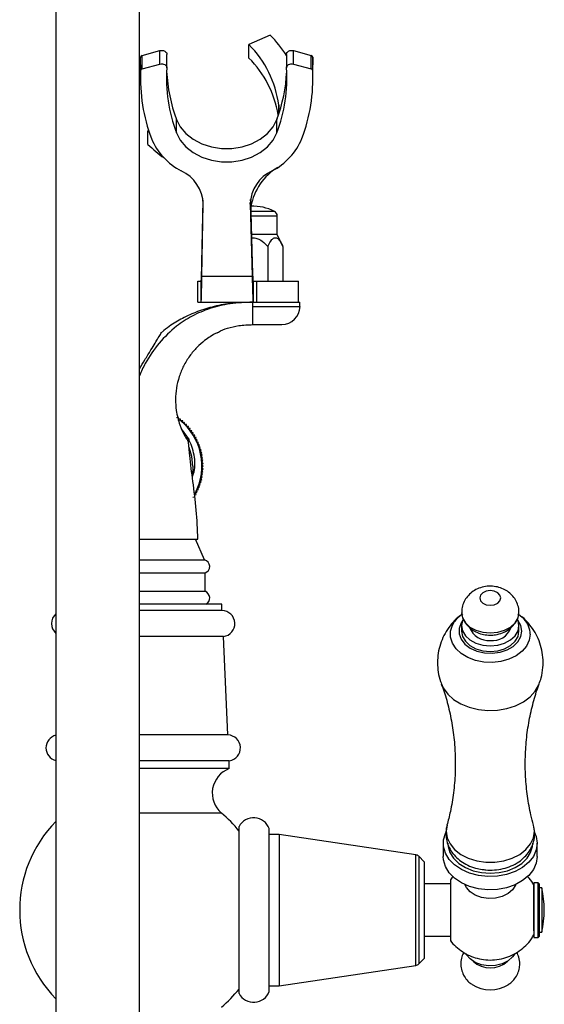
# Model space of a CAD drawing. Units: millimetres. Extents: x 5 to 995, y 5 to 995.
# Drawn here: x 802 to 835, y 521 to 584 of the extents above; entities that cross this region are included whole.
import ezdxf

# ---------------------------------------------------------------- set-up
doc = ezdxf.new("R2010")
doc.units = ezdxf.units.MM

msp = doc.modelspace()

# ---------------------------------------------------------------- linework, layer by layer
at = {"color": 7, "linetype": 'Continuous', "lineweight": 25}
for p, q in [((803.816, 601.132), (803.816, 514.59)), ((809.149, 514.59), (809.149, 601.132)), ((817.513, 583.031), (816.147, 582.427)), ((809.335, 581.731), (810.456, 582.044)), ((810.456, 581.187), (810.456, 582.044)), ((816.147, 581.57), (816.147, 582.427)), ((818.994, 581.187), (818.994, 582.044)), ((818.994, 582.044), (820.116, 581.731)), ((809.215, 581.142), (809.225, 581.616)), ((809.225, 580.758), (809.225, 581.616)), ((809.335, 580.874), (809.335, 581.731)), ((810.903, 580.947), (810.903, 581.804)), ((818.547, 581.804), (818.547, 580.947)), ((820.116, 580.874), (820.116, 581.731)), ((820.225, 580.758), (820.225, 581.616)), ((820.225, 581.616), (820.236, 581.142)), ((809.215, 581.142), (809.215, 580.285)), ((809.335, 580.874), (810.456, 581.187)), ((818.994, 581.187), (820.116, 580.874)), ((820.236, 580.285), (820.236, 581.142)), ((811.519, 576.785), (811.519, 577.642)), ((817.931, 576.785), (817.931, 577.642)), ((809.741, 576.943), (809.698, 576.91)), ((809.698, 576.91), (809.776, 576.836)), ((809.698, 576.053), (809.698, 576.91)), ((813.14, 568.496), (813.214, 572.497)), ((816.24, 572.533), (816.351, 568.496)), ((816.243, 572.45), (816.241, 572.531)), ((813.14, 567.639), (813.225, 572.23)), ((816.225, 572.23), (816.351, 567.639)), ((817.958, 570.305), (817.958, 571.472)), ((817.958, 570.305), (816.301, 570.305)), ((818.316, 569.538), (817.958, 570.305)), ((817.354, 569.538), (817.354, 567.305)), ((818.316, 569.538), (818.316, 567.305)), ((813.14, 567.639), (813.14, 568.496)), ((816.351, 568.496), (816.351, 567.639)), ((813.14, 567.639), (816.351, 567.639)), ((812.886, 565.972), (812.886, 567.305)), ((812.886, 567.305), (813.091, 567.305)), ((813.091, 565.972), (813.091, 567.305)), ((816.425, 567.305), (816.425, 565.972)), ((816.425, 567.305), (816.642, 567.305)), ((816.642, 565.972), (816.642, 567.305)), ((816.642, 567.305), (819.308, 567.305)), ((819.308, 565.972), (819.308, 567.305)), ((812.886, 565.972), (813.091, 565.972)), ((813.091, 565.972), (816.425, 565.972)), ((815.225, 565.972), (815.225, 565.915)), ((816.392, 565.705), (816.392, 565.972)), ((816.392, 564.539), (816.392, 565.705)), ((816.425, 565.972), (816.642, 565.972)), ((816.642, 565.972), (819.13, 565.972)), ((819.13, 565.972), (819.408, 565.972)), ((819.408, 565.705), (819.408, 565.972)), ((816.392, 564.539), (818.242, 564.539)), ((811.645, 558.607), (811.527, 558.588)), ((811.664, 558.489), (811.645, 558.607)), ((811.782, 558.502), (811.664, 558.489)), ((811.795, 558.384), (811.782, 558.502)), ((811.914, 558.392), (811.795, 558.384)), ((811.922, 558.273), (811.914, 558.392)), ((812.041, 558.276), (811.922, 558.273)), ((812.044, 558.157), (812.041, 558.276)), ((812.162, 558.154), (812.044, 558.157)), ((812.16, 558.035), (812.162, 558.154)), ((812.279, 558.027), (812.16, 558.035)), ((812.271, 557.909), (812.279, 558.027)), ((812.36, 557.169), (811.848, 557.881)), ((812.389, 557.895), (812.271, 557.909)), ((812.375, 557.777), (812.389, 557.895)), ((812.493, 557.758), (812.375, 557.777)), ((812.474, 557.641), (812.493, 557.758)), ((812.591, 557.617), (812.474, 557.641)), ((812.567, 557.5), (812.591, 557.617)), ((812.682, 557.471), (812.567, 557.5)), ((812.653, 557.356), (812.682, 557.471)), ((812.767, 557.322), (812.653, 557.356)), ((812.733, 557.208), (812.767, 557.322)), ((812.845, 557.169), (812.733, 557.208)), ((812.806, 557.056), (812.845, 557.169)), ((812.917, 557.012), (812.806, 557.056)), ((812.872, 556.901), (812.917, 557.012)), ((812.981, 556.852), (812.872, 556.901)), ((812.931, 556.744), (812.981, 556.852)), ((813.037, 556.69), (812.931, 556.744)), ((812.983, 556.584), (813.037, 556.69)), ((813.087, 556.525), (812.983, 556.584)), ((813.028, 556.422), (813.087, 556.525)), ((813.129, 556.358), (813.028, 556.422)), ((813.066, 556.258), (813.129, 556.358)), ((813.164, 556.19), (813.066, 556.258)), ((813.096, 556.092), (813.164, 556.19)), ((813.19, 556.02), (813.096, 556.092)), ((813.118, 555.925), (813.19, 556.02)), ((813.21, 555.849), (813.118, 555.925)), ((813.133, 555.758), (813.21, 555.849)), ((813.221, 555.677), (813.133, 555.758)), ((813.141, 555.589), (813.221, 555.677)), ((813.225, 555.505), (813.141, 555.589)), ((813.141, 555.421), (813.225, 555.505)), ((813.221, 555.333), (813.141, 555.421)), ((813.066, 554.753), (813.164, 554.821)), ((813.096, 554.919), (813.19, 554.991)), ((813.164, 554.821), (813.096, 554.919)), ((813.118, 555.085), (813.21, 555.162)), ((813.19, 554.991), (813.118, 555.085)), ((813.133, 555.253), (813.221, 555.333)), ((813.21, 555.162), (813.133, 555.253)), ((812.872, 554.109), (812.981, 554.158)), ((812.931, 554.267), (813.037, 554.321)), ((812.981, 554.158), (812.931, 554.267)), ((812.983, 554.427), (813.087, 554.485)), ((813.037, 554.321), (812.983, 554.427)), ((813.028, 554.589), (813.129, 554.652)), ((813.087, 554.485), (813.028, 554.589)), ((813.129, 554.652), (813.066, 554.753)), ((812.567, 553.51), (812.682, 553.539)), ((812.653, 553.655), (812.767, 553.689)), ((812.733, 553.803), (812.845, 553.842)), ((812.767, 553.689), (812.733, 553.803)), ((812.806, 553.954), (812.917, 553.999)), ((812.845, 553.842), (812.806, 553.954)), ((812.917, 553.999), (812.872, 554.109)), ((809.149, 550.839), (812.269, 550.839)), ((809.149, 550.839), (809.349, 550.839)), ((809.349, 550.839), (812.119, 550.839)), ((812.119, 550.839), (812.884, 550.839)), ((813.308, 549.505), (812.725, 550.839)), ((809.149, 549.505), (813.308, 549.505)), ((809.149, 548.672), (813.342, 548.672)), ((813.342, 547.505), (813.342, 548.672)), ((809.149, 547.505), (813.342, 547.505)), ((814.425, 546.672), (809.149, 546.672)), ((814.425, 546.272), (814.425, 546.672)), ((814.425, 546.272), (809.149, 546.272)), ((829.729, 545.311), (829.729, 544.958)), ((833.396, 544.958), (833.396, 545.311)), ((814.518, 544.612), (809.149, 544.612)), ((814.802, 538.329), (814.518, 544.612)), ((814.802, 538.329), (809.149, 538.329)), ((814.892, 536.672), (809.149, 536.672)), ((814.892, 536.172), (814.892, 536.672)), ((814.892, 536.172), (809.149, 536.172)), ((815.513, 531.894), (815.513, 532.472)), ((817.446, 521.933), (817.446, 532.345)), ((815.513, 521.805), (815.513, 531.894)), ((818.071, 531.972), (817.446, 531.972)), ((826.806, 530.669), (818.071, 531.972)), ((818.071, 531.972), (818.071, 531.448)), ((818.071, 531.448), (818.071, 522.305)), ((828.563, 531.405), (828.563, 530.556)), ((834.25, 531.169), (834.241, 531.216)), ((834.563, 530.556), (834.563, 531.405)), ((827.346, 530.222), (826.993, 530.575)), ((827.346, 530.222), (827.346, 524.055)), ((829.013, 528.805), (827.346, 528.805)), ((834.613, 528.889), (834.346, 528.889)), ((834.346, 528.889), (834.346, 525.901)), ((834.679, 528.822), (834.613, 528.889)), ((834.613, 525.389), (834.613, 528.889)), ((834.679, 528.822), (834.679, 525.455)), ((834.846, 528.555), (834.679, 528.555)), ((834.846, 528.555), (834.846, 526.137)), ((834.346, 525.901), (834.346, 525.389)), ((834.846, 526.137), (834.846, 525.722)), ((827.346, 525.472), (829.013, 525.472)), ((834.346, 525.389), (834.613, 525.389)), ((834.613, 525.389), (834.679, 525.455)), ((834.679, 525.722), (834.846, 525.722)), ((826.993, 523.702), (827.346, 524.055)), ((818.071, 522.305), (826.806, 523.608)), ((817.446, 522.305), (818.071, 522.305))]:
    msp.add_line(p, q, dxfattribs=at)
at = {"color": 8, "linetype": 'Continuous', "lineweight": 25}
for p, q in [((818.046, 578.119), (818.046, 578.564)), ((813.225, 572.23), (813.225, 572.337)), ((816.225, 572.23), (816.225, 572.337)), ((817.778, 571.768), (816.261, 571.768)), ((817.958, 571.472), (816.269, 571.472)), ((816.392, 565.705), (819.408, 565.705)), ((814.392, 533.339), (809.149, 533.339)), ((826.806, 523.608), (826.806, 530.669)), ((826.993, 530.575), (826.993, 523.702))]:
    msp.add_line(p, q, dxfattribs=at)
at = {"color": 7, "linetype": 'Continuous', "lineweight": 25, "flags": 128}
for points in [[(810.456, 582.044), (810.536, 582.058), (810.618, 582.057), (810.697, 582.04), (810.768, 582.009), (810.827, 581.966), (810.871, 581.913), (810.897, 581.854), (810.903, 581.804)], [(818.547, 581.804), (818.553, 581.854), (818.579, 581.913), (818.623, 581.966), (818.682, 582.009), (818.754, 582.04), (818.833, 582.057), (818.914, 582.058), (818.994, 582.044)], [(810.456, 581.187), (810.536, 581.201), (810.618, 581.2), (810.697, 581.183), (810.768, 581.152), (810.827, 581.109), (810.871, 581.056), (810.897, 580.996), (810.903, 580.934)], [(818.547, 580.934), (818.553, 580.996), (818.579, 581.056), (818.623, 581.109), (818.682, 581.152), (818.754, 581.183), (818.833, 581.2), (818.914, 581.201), (818.994, 581.187)], [(818.046, 578.564), (818.04, 578.075), (817.931, 577.642)], [(811.519, 577.642), (811.763, 577.17), (812.124, 576.745), (812.587, 576.382), (813.135, 576.097), (813.745, 575.901), (814.394, 575.8), (815.056, 575.8), (815.705, 575.901), (816.316, 576.097), (816.863, 576.382), (817.327, 576.745), (817.687, 577.17), (817.931, 577.642)], [(811.519, 576.785), (811.763, 576.313), (812.124, 575.888), (812.587, 575.525), (813.135, 575.24), (813.745, 575.044), (814.394, 574.943), (815.056, 574.943), (815.705, 575.044), (816.316, 575.24), (816.863, 575.525), (817.327, 575.888), (817.687, 576.313), (817.931, 576.785)], [(812.558, 555.505), (812.498, 556.123), (812.327, 556.693)], [(831.563, 546.608), (831.818, 546.644), (832.034, 546.746), (832.179, 546.899), (832.229, 547.079), (832.179, 547.259), (832.034, 547.412), (831.818, 547.515), (831.563, 547.55), (831.308, 547.515), (831.091, 547.412), (830.947, 547.259), (830.896, 547.079), (830.947, 546.899), (831.091, 546.746), (831.308, 546.644), (831.563, 546.608)], [(829.729, 546.128), (829.792, 545.801), (829.975, 545.488), (830.266, 545.22), (830.646, 545.014), (831.088, 544.884), (831.563, 544.84)], [(831.563, 544.84), (832.037, 544.884), (832.479, 545.014), (832.859, 545.22), (833.15, 545.488), (833.333, 545.801), (833.396, 546.129)], [(833.388, 546.019), (833.593, 545.851), (833.724, 545.717)], [(829.825, 545.724), (829.792, 545.647), (829.729, 545.311), (829.792, 544.976), (829.975, 544.663), (830.266, 544.395), (830.646, 544.189), (831.088, 544.059), (831.563, 544.015)], [(831.563, 544.015), (832.037, 544.059), (832.479, 544.189), (832.859, 544.395), (833.15, 544.663), (833.333, 544.976), (833.396, 545.311), (833.333, 545.647), (833.311, 545.702)], [(829.729, 544.958), (829.792, 544.622), (829.975, 544.31), (830.266, 544.041), (830.646, 543.835), (831.088, 543.706), (831.563, 543.661)], [(831.563, 543.661), (832.037, 543.706), (832.479, 543.835), (832.859, 544.041), (833.15, 544.31), (833.333, 544.622), (833.396, 544.958)], [(834.563, 531.405), (834.501, 530.978), (834.319, 530.568), (834.025, 530.193), (833.63, 529.867), (833.15, 529.605), (832.605, 529.416), (832.017, 529.308), (831.411, 529.286), (830.811, 529.351), (830.241, 529.5), (829.726, 529.727), (829.286, 530.023), (828.94, 530.375), (828.7, 530.77), (828.578, 531.19), (828.578, 531.619), (828.7, 532.04), (828.751, 532.144)], [(834.396, 532.102), (834.501, 531.832), (834.563, 531.405)], [(828.854, 531.405), (828.869, 531.205), (828.987, 530.813), (829.217, 530.447), (829.55, 530.123), (829.971, 529.856), (830.461, 529.655), (831, 529.532), (831.563, 529.49), (832.126, 529.532), (832.664, 529.655), (833.155, 529.856), (833.575, 530.123), (833.908, 530.447), (834.138, 530.813), (834.256, 531.205), (834.271, 531.405)], [(834.563, 530.556), (834.501, 530.129), (834.319, 529.72), (834.025, 529.344), (833.63, 529.019), (833.15, 528.756), (832.605, 528.567), (832.017, 528.459), (831.411, 528.438), (830.811, 528.503), (830.241, 528.652), (829.726, 528.879), (829.286, 529.175), (828.94, 529.527), (828.7, 529.921), (828.578, 530.342), (828.563, 530.556)], [(833.183, 528.771), (833.167, 528.73), (832.987, 528.435), (832.7, 528.187), (832.329, 528.001), (831.902, 527.894), (831.449, 527.872), (831.004, 527.937), (830.601, 528.085), (830.27, 528.304), (830.034, 528.578), (829.943, 528.771)], [(833.127, 524.352), (832.987, 524.146), (832.7, 523.897), (832.329, 523.712), (831.902, 523.604), (831.449, 523.582), (831.004, 523.648), (830.601, 523.795), (830.27, 524.014), (830.034, 524.289), (829.991, 524.365)]]:
    msp.add_lwpolyline(points, dxfattribs=at)
at = {"color": 8, "linetype": 'Continuous', "lineweight": 25, "flags": 128}
for points in [[(834.113, 544.76), (834.053, 544.372), (833.877, 544.003), (833.593, 543.669), (833.214, 543.386), (832.757, 543.167), (832.245, 543.023), (831.701, 542.959), (831.15, 542.981), (830.619, 543.085), (830.132, 543.268), (829.711, 543.52), (829.378, 543.83), (829.146, 544.184), (829.027, 544.565), (829.027, 544.955), (829.146, 545.336), (829.283, 545.568)], [(829.778, 545.607), (829.696, 545.48), (829.571, 545.136), (829.571, 544.78), (829.696, 544.435), (829.939, 544.123), (830.283, 543.864), (830.708, 543.673), (831.186, 543.563), (831.689, 543.541), (832.183, 543.608), (832.638, 543.759), (833.026, 543.986), (833.322, 544.274), (833.507, 544.605), (833.57, 544.958), (833.57, 544.958)], [(833.57, 544.958), (833.507, 545.311), (833.348, 545.607)], [(828.436, 541.587), (828.559, 541.326), (828.841, 540.94), (829.221, 540.598), (829.686, 540.313), (830.218, 540.095), (830.8, 539.953), (831.409, 539.891), (832.023, 539.912), (832.621, 540.015), (833.18, 540.195), (833.682, 540.448), (834.106, 540.762), (834.439, 541.128), (834.667, 541.532), (834.69, 541.59)], [(828.801, 532.554), (828.749, 532.171), (828.81, 531.757), (828.992, 531.361), (829.286, 531.001), (829.68, 530.692), (830.156, 530.447), (830.693, 530.278), (831.268, 530.192), (831.857, 530.192), (832.432, 530.278), (832.97, 530.447), (833.446, 530.692), (833.839, 531.001), (834.133, 531.361), (834.315, 531.757), (834.377, 532.171), (834.324, 532.553)]]:
    msp.add_lwpolyline(points, dxfattribs=at)
at = {"color": 7, "linetype": 'Continuous', "lineweight": 25}
for centre, radius, start, end in [((811.122, 576.888), 8.864, 33.11289, 43.86944), ((811.39, 577.691), 6.713, 7.47488, 44.87368), ((809.36, 581.597), 0.136, 100.7897, 172.31489), ((811.36, 576.812), 6.749, 9.55843, 44.82272), ((820.09, 581.597), 0.136, 7.68511, 79.2103), ((820.202, 580.297), 10.987, 177.59052, 200.57657), ((809.36, 580.74), 0.136, 100.7897, 172.31489), ((820.856, 580.292), 9.974, 176.31108, 200.58879), ((820.948, 581.171), 10.068, 182.60737, 200.52184), ((808.594, 580.292), 9.974, 339.41121, 3.68892), ((808.502, 581.171), 10.068, 339.47816, 357.39263), ((809.248, 580.297), 10.987, 339.42343, 2.40948), ((820.09, 580.74), 0.136, 7.68511, 79.2103), ((813.649, 577.96), 4.032, 202.22403, 243.11221), ((815.801, 577.96), 4.032, 296.88779, 337.77597), ((816.909, 583.559), 10.408, 226.15074, 233.54728), ((810.797, 572.163), 2.43, 1.57708, 64.9406), ((818.654, 572.163), 2.43, 115.0594, 178.42292), ((819.919, 571.413), 3.711, 121.44567, 169.28376), ((816.392, 569.087), 3.019, 62.65739, 92.25496), ((817.625, 571.472), 0.333, 0, 62.65739), ((818.242, 565.705), 1.167, 270, 0), ((809.392, 555.505), 3.75, 332.07283, 51.94308), ((813.209, 549.084), 0.433, 287.88127, 76.69995), ((813.187, 547.078), 0.455, 296.74045, 70.12681), ((804.37, 545.439), 0.833, 131.63105, 228.36895), ((814.414, 545.439), 0.833, 277.21066, 89.22546), ((830.896, 544.398), 1.993, 125.56555, 144.05475), ((831.43, 545.63), 1.269, 200.51604, 276.02127), ((831.715, 545.603), 1.244, 262.96415, 339.46884), ((804.016, 537.496), 0.833, 103.87441, 256.12559), ((814.768, 537.496), 0.833, 278.56787, 87.65131), ((815.471, 534.609), 1.667, 110.32173, 229.66231), ((809.604, 527.139), 8.1, 135.60945, 224.39055), ((809.179, 527.139), 8.1, 38.48649, 49.94545), ((816.45, 531.963), 1.067, 20.9745, 151.49317), ((826.757, 530.339), 0.333, 45, 81.51673), ((828.908, 527.139), 6.104, 346.58033, 13.41967), ((826.757, 523.938), 0.333, 278.48327, 315), ((831.563, 525.085), 1.638, 227.69078, 312.30922), ((809.179, 527.139), 8.1, 310.05455, 321.44), ((831.563, 524.183), 2.144, 237.39266, 302.39857), ((816.45, 522.314), 1.067, 208.50683, 339.0255)]:
    msp.add_arc(centre, radius, start, end, dxfattribs=at)
at = {"color": 8, "linetype": 'Continuous', "lineweight": 25}
msp.add_arc((832.653, 544.724), 1.461, 1.39974, 42.82492, dxfattribs=at)
at = {"color": 7, "linetype": 'Continuous', "lineweight": 25}
for points, knots in [([(816.308, 570.074), (816.375, 570.081), (816.541, 570.098), (816.859, 569.974), (817.132, 569.768), (817.301, 569.593), (817.354, 569.538)], [0, 0, 0, 0, 0.164997, 0.404277, 0.812193, 1, 1, 1, 1]), ([(817.354, 569.538), (817.436, 569.7), (817.554, 569.933), (817.757, 570.094), (817.915, 570.096), (818.104, 569.94), (818.23, 569.72), (818.306, 569.56), (818.316, 569.538)], [0, 0, 0, 0, 0.300134, 0.432065, 0.565125, 0.708017, 0.960401, 1, 1, 1, 1]), ([(816.392, 565.972), (815.905, 565.953), (814.977, 565.918), (813.667, 565.605), (812.514, 565.118), (811.402, 564.392), (810.379, 563.376), (809.604, 562.282), (809.269, 561.54), (809.149, 561.275)], [0, 0, 0, 0, 0.1586869, 0.30287, 0.4371123, 0.5656902, 0.7342854, 0.9050876, 1, 1, 1, 1]), ([(815.243, 565.908), (815.197, 565.906), (814.753, 565.884), (813.95, 565.716), (812.873, 565.401), (811.913, 564.963), (811.156, 564.518), (810.748, 564.189), (810.597, 564.067)], [0, 0, 0, 0, 0.027572, 0.262563, 0.482397, 0.690442, 0.885425, 1, 1, 1, 1]), ([(814.126, 564.024), (814.149, 564.038), (814.346, 564.168), (814.806, 564.333), (815.542, 564.511), (816.091, 564.529), (816.392, 564.539)], [0, 0, 0, 0, 0.0340478, 0.3008611, 0.6167509, 1, 1, 1, 1]), ([(809.149, 561.721), (809.265, 561.909), (809.512, 562.311), (809.862, 562.883), (810.164, 563.374), (810.397, 563.755), (810.532, 563.975), (810.595, 564.077), (810.593, 564.074), (810.592, 564.073)], [0, 0, 0, 0, 0.148266, 0.316205, 0.444612, 0.573208, 0.758022, 0.907647, 1, 1, 1, 1]), ([(814.123, 564.029), (814.124, 564.029), (814.166, 564.051), (814.016, 563.976), (813.736, 563.822), (813.292, 563.518), (812.805, 563.09), (812.346, 562.543), (811.961, 561.912), (811.674, 561.215), (811.502, 560.497), (811.443, 559.765), (811.498, 558.951), (811.704, 558.153), (811.942, 557.631), (812.112, 557.319), (812.244, 557.108), (812.259, 557.087), (812.267, 557.077)], [0, 0, 0, 0, 0.000891, 0.075255, 0.150895, 0.20283, 0.268902, 0.337678, 0.408453, 0.476924, 0.547551, 0.613049, 0.680905, 0.777422, 0.855935, 0.881481, 0.940213, 1, 1, 1, 1]), ([(812.535, 554.786), (812.587, 554.94), (812.756, 555.441), (812.642, 556.354), (812.374, 557.199), (812.032, 557.56), (811.946, 557.651)], [0, 0, 0, 0, 0.158304, 0.514526, 0.878507, 1, 1, 1, 1]), ([(812.892, 550.839), (812.864, 551.457), (812.807, 552.691), (812.572, 554.468), (812.385, 555.927), (812.307, 556.78), (812.28, 557.078)], [0, 0, 0, 0, 0.2962, 0.590288, 0.856889, 1, 1, 1, 1]), ([(812.558, 555.505), (812.563, 555.336), (812.567, 555.157), (812.514, 554.989), (812.511, 554.981)], [0, 0, 0, 0, 0.949898, 1, 1, 1, 1]), ([(812.558, 555.505), (812.571, 555.313), (812.584, 555.111), (812.522, 554.922), (812.519, 554.913)], [0, 0, 0, 0, 0.9487415, 1, 1, 1, 1]), ([(833.388, 546.13), (833.391, 546.152), (833.409, 546.31), (833.34, 546.598), (833.189, 546.959), (832.955, 547.267), (832.66, 547.516), (832.31, 547.701), (831.912, 547.814), (831.477, 547.844), (831.043, 547.778), (830.643, 547.623), (830.304, 547.395), (830.031, 547.103), (829.84, 546.76), (829.735, 546.426), (829.741, 546.212), (829.743, 546.127)], [0, 0, 0, 0, 0.012311, 0.085703, 0.155848, 0.224372, 0.292959, 0.363242, 0.436567, 0.513648, 0.59478, 0.669706, 0.742736, 0.814045, 0.884379, 0.954338, 1, 1, 1, 1]), ([(829.803, 546.057), (829.774, 546.04), (829.581, 545.925), (829.273, 545.637), (828.894, 545.198), (828.588, 544.689), (828.362, 544.134), (828.218, 543.547), (828.2, 543.145), (828.191, 542.945)], [0, 0, 0, 0, 0.028496, 0.184668, 0.344202, 0.506364, 0.670446, 0.835809, 1, 1, 1, 1]), ([(834.678, 541.586), (834.725, 541.714), (834.851, 542.05), (834.937, 542.624), (834.938, 543.275), (834.832, 543.899), (834.636, 544.479), (834.361, 545.003), (834.018, 545.461), (833.669, 545.817), (833.417, 545.99), (833.315, 546.059)], [0, 0, 0, 0, 0.0809278, 0.2132109, 0.3419741, 0.4667419, 0.5875475, 0.7044879, 0.8176051, 0.9269273, 1, 1, 1, 1]), ([(829.85, 545.686), (829.858, 545.667), (829.913, 545.529), (830.095, 545.311), (830.384, 545.049), (830.739, 544.855), (831.137, 544.726), (831.42, 544.71), (831.563, 544.701)], [0, 0, 0, 0, 0.029145, 0.216126, 0.403536, 0.595676, 0.795887, 1, 1, 1, 1]), ([(831.563, 544.701), (831.674, 544.707), (831.944, 544.719), (832.341, 544.833), (832.726, 545.037), (833.029, 545.309), (833.217, 545.536), (833.273, 545.678), (833.281, 545.697)], [0, 0, 0, 0, 0.158597, 0.383491, 0.584123, 0.779342, 0.970525, 1, 1, 1, 1]), ([(828.191, 542.945), (828.202, 542.742), (828.223, 542.333), (828.322, 541.872), (828.427, 541.631), (828.449, 541.58)], [0, 0, 0, 0, 0.436465, 0.88084, 1, 1, 1, 1]), ([(828.427, 541.58), (828.49, 541.417), (828.685, 540.911), (828.938, 539.973), (829.173, 538.788), (829.307, 537.619), (829.322, 536.851), (829.329, 536.503)], [0, 0, 0, 0, 0.1082381, 0.3356422, 0.5685034, 0.8045554, 1, 1, 1, 1]), ([(834.333, 532.564), (834.273, 532.779), (834.105, 533.373), (833.926, 534.414), (833.801, 535.659), (833.784, 536.924), (833.872, 538.176), (834.056, 539.39), (834.334, 540.525), (834.553, 541.259), (834.689, 541.586), (834.689, 541.587)], [0, 0, 0, 0, 0.074951, 0.207673, 0.342014, 0.476809, 0.611035, 0.743514, 0.873317, 0.999552, 1, 1, 1, 1]), ([(829.329, 536.503), (829.327, 536.296), (829.319, 535.67), (829.228, 534.637), (829.051, 533.519), (828.871, 532.848), (828.794, 532.558)], [0, 0, 0, 0, 0.152962, 0.462829, 0.768428, 1, 1, 1, 1]), ([(828.814, 532.568), (828.802, 532.534), (828.737, 532.36), (828.733, 532.173), (828.729, 532.022)], [0, 0, 0, 0, 0.190382, 1, 1, 1, 1]), ([(831.153, 529.721), (831.195, 529.714), (831.416, 529.675), (831.834, 529.69), (832.385, 529.77), (832.913, 529.947), (833.378, 530.2), (833.763, 530.517), (834.058, 530.875), (834.276, 531.288), (834.394, 531.74), (834.412, 532.172), (834.346, 532.431), (834.318, 532.538)], [0, 0, 0, 0, 0.023982, 0.129083, 0.235162, 0.342466, 0.451169, 0.54848, 0.642974, 0.734881, 0.834982, 0.931439, 1, 1, 1, 1]), ([(828.729, 532.022), (828.735, 531.901), (828.75, 531.631), (828.878, 531.226), (829.099, 530.828), (829.405, 530.476), (829.785, 530.177), (830.234, 529.941), (830.696, 529.78), (831.014, 529.739), (831.153, 529.721)], [0, 0, 0, 0, 0.101672, 0.228506, 0.354765, 0.482957, 0.614883, 0.751102, 0.890805, 1, 1, 1, 1]), ([(829.202, 529.306), (829.2, 529.304), (829.124, 529.235), (829.067, 529.148), (829.012, 529.065)], [0, 0, 0, 0, 0.035215, 1, 1, 1, 1]), ([(829.013, 529.064), (829.013, 529.061), (829.013, 529.052), (829.013, 528.829), (829.013, 528.594), (829.013, 528.503)], [0, 0, 0, 0, 0.30799, 0.731061, 1, 1, 1, 1]), ([(834.354, 528.721), (834.351, 528.729), (834.271, 528.897), (834.123, 529.097), (833.956, 529.262), (833.915, 529.302)], [0, 0, 0, 0, 0.03384, 0.763203, 1, 1, 1, 1]), ([(829.013, 528.503), (829.013, 528.329), (829.013, 527.982), (829.013, 527.32), (829.013, 526.651), (829.013, 526.04), (829.013, 525.562), (829.013, 525.248), (829.013, 525.214), (829.013, 525.197)], [0, 0, 0, 0, 0.1473195, 0.2946969, 0.4401615, 0.5832509, 0.724816, 0.8658141, 1, 1, 1, 1]), ([(834.346, 525.808), (834.346, 525.914), (834.346, 526.131), (834.346, 526.607), (834.346, 527.137), (834.346, 527.672), (834.346, 528.153), (834.346, 528.516), (834.346, 528.722), (834.346, 528.719), (834.346, 528.718)], [0, 0, 0, 0, 0.123757, 0.252947, 0.382461, 0.513191, 0.645824, 0.780337, 0.915486, 1, 1, 1, 1]), ([(829.01, 525.196), (829.011, 525.194), (829.108, 525.046), (829.363, 524.798), (829.77, 524.47), (830.232, 524.218), (830.734, 524.04), (831.275, 523.945), (831.85, 523.943), (832.417, 524.045), (832.949, 524.242), (833.425, 524.516), (833.842, 524.868), (834.155, 525.219), (834.294, 525.468), (834.345, 525.559)], [0, 0, 0, 0, 0.000883, 0.084276, 0.166848, 0.249438, 0.333138, 0.419308, 0.509469, 0.604905, 0.691838, 0.778279, 0.864485, 0.950702, 1, 1, 1, 1]), ([(829.873, 524.431), (829.852, 524.396), (829.762, 524.254), (829.686, 523.952), (829.668, 523.554), (829.761, 523.162), (829.942, 522.82), (830.163, 522.554), (830.342, 522.432), (830.415, 522.382)], [0, 0, 0, 0, 0.052074, 0.215224, 0.392406, 0.561399, 0.724887, 0.887326, 1, 1, 1, 1]), ([(832.704, 522.379), (832.778, 522.429), (832.961, 522.552), (833.185, 522.823), (833.365, 523.166), (833.437, 523.47), (833.453, 523.791), (833.415, 524.103), (833.305, 524.333), (833.255, 524.437)], [0, 0, 0, 0, 0.112592, 0.279727, 0.443454, 0.605641, 0.674478, 0.854029, 1, 1, 1, 1])]:
    msp.add_open_spline(points, degree=3, knots=knots, dxfattribs=at)
for points in [[(813.091, 567.305), (813.095, 567.321), (813.103, 567.351), (813.116, 567.597), (813.128, 567.968), (813.136, 568.32), (813.14, 568.496)], [(816.351, 568.496), (816.357, 568.32), (816.37, 567.968), (816.388, 567.597), (816.406, 567.351), (816.418, 567.321), (816.425, 567.305)], [(813.091, 565.972), (813.095, 565.993), (813.103, 566.036), (813.116, 566.38), (813.128, 566.9), (813.136, 567.393), (813.14, 567.639)], [(816.351, 567.639), (816.357, 567.393), (816.37, 566.9), (816.388, 566.38), (816.406, 566.036), (816.418, 565.993), (816.425, 565.972)]]:
    msp.add_open_spline(points, degree=3, dxfattribs=at)

doc.saveas('drawing.dxf')
